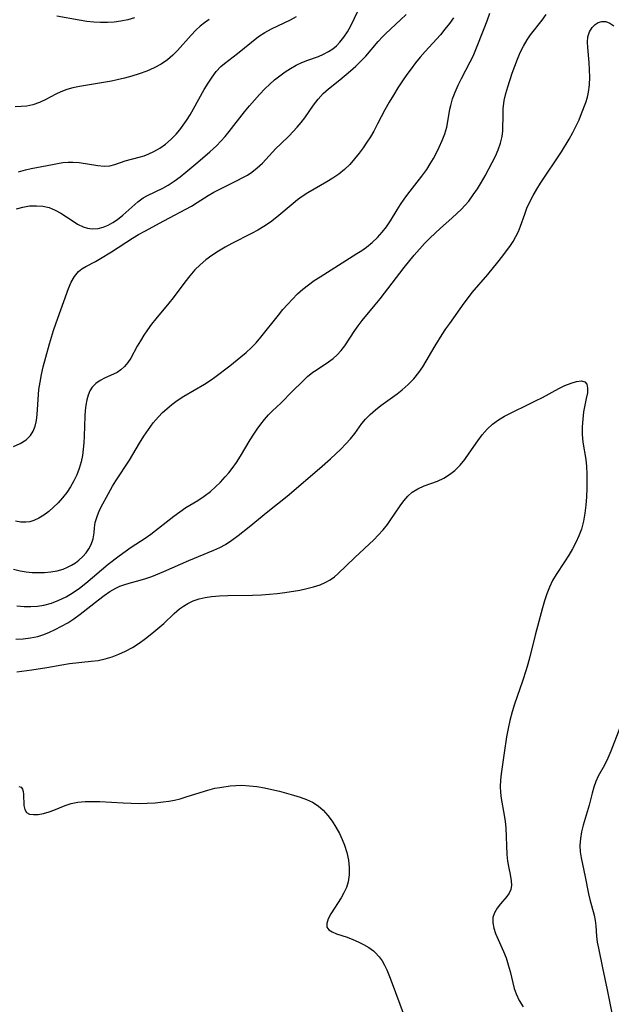
# Model space of a CAD drawing. Extents: x 1613908 to 1622110, y 2822019 to 2830221.
# Drawn here: x 1615532 to 1615670, y 2826159 to 2826388 of the extents above; entities that cross this region are included whole.
import ezdxf

# ---------------------------------------------------------------- set-up
doc = ezdxf.new("R2010")
doc.units = 0

msp = doc.modelspace()

# ---------------------------------------------------------------- linework, layer by layer
at = {"layer": 'WIL_042_Contours', "color": 0}
for points in [[(1615530.75, 2826259.98, 162), (1615532.26, 2826259.62, 162), (1615533.67, 2826259.39, 162), (1615535.09, 2826259.25, 162), (1615536.52, 2826259.2, 162), (1615537.94, 2826259.24, 162), (1615539.42, 2826259.39, 162), (1615540.86, 2826259.64, 162), (1615542.25, 2826260.03, 162), (1615543.27, 2826260.44, 162), (1615544.24, 2826260.93, 162), (1615545.12, 2826261.49, 162), (1615545.93, 2826262.12, 162), (1615546.85, 2826262.95, 162), (1615547.64, 2826263.83, 162), (1615548.3, 2826264.75, 162), (1615548.81, 2826265.73, 162), (1615549.24, 2826267.07, 162), (1615549.47, 2826268.43, 162), (1615549.58, 2826269.64, 162), (1615549.75, 2826270.86, 162), (1615550.17, 2826272.27, 162), (1615550.78, 2826273.73, 162), (1615551.52, 2826275.23, 162), (1615552.36, 2826276.77, 162), (1615553.8, 2826279.31, 162), (1615554.58, 2826280.59, 162), (1615557.74, 2826285.42, 162), (1615560.08, 2826289.34, 162), (1615561.09, 2826290.96, 162), (1615562.15, 2826292.54, 162), (1615563.29, 2826294.06, 162), (1615564.51, 2826295.5, 162), (1615565.45, 2826296.46, 162), (1615566.43, 2826297.37, 162), (1615567.61, 2826298.36, 162), (1615568.84, 2826299.27, 162), (1615570.4, 2826300.29, 162), (1615575.21, 2826303.07, 162), (1615576.75, 2826304.06, 162), (1615577.61, 2826304.68, 162), (1615581.08, 2826307.32, 162), (1615583.69, 2826309.41, 162), (1615584.9, 2826310.44, 162), (1615586.06, 2826311.52, 162), (1615587.22, 2826312.74, 162), (1615588.32, 2826314.02, 162), (1615592.42, 2826319.18, 162), (1615593.45, 2826320.44, 162), (1615594.52, 2826321.67, 162), (1615595.68, 2826322.91, 162), (1615596.89, 2826324.1, 162), (1615598.16, 2826325.22, 162), (1615599.46, 2826326.24, 162), (1615600.8, 2826327.2, 162), (1615602.18, 2826328.11, 162), (1615610.74, 2826333.47, 162), (1615611.88, 2826334.21, 162), (1615612.99, 2826334.99, 162), (1615614.31, 2826336.04, 162), (1615615.52, 2826337.2, 162), (1615616.63, 2826338.44, 162), (1615617.65, 2826339.75, 162), (1615618.58, 2826341.12, 162), (1615620.07, 2826343.64, 162), (1615620.86, 2826344.89, 162), (1615621.7, 2826346.13, 162), (1615622.58, 2826347.35, 162), (1615625.87, 2826351.55, 162), (1615626.99, 2826353.09, 162), (1615627.81, 2826354.35, 162), (1615628.56, 2826355.64, 162), (1615629.26, 2826356.95, 162), (1615629.91, 2826358.28, 162), (1615630.6, 2826359.82, 162), (1615631.19, 2826361.37, 162), (1615631.66, 2826362.93, 162), (1615631.94, 2826364.25, 162), (1615632.4, 2826367.1, 162), (1615632.58, 2826367.96, 162), (1615633.03, 2826369.54, 162), (1615633.63, 2826371.11, 162), (1615634.34, 2826372.68, 162), (1615635.12, 2826374.24, 162), (1615637.13, 2826378.13, 162), (1615637.77, 2826379.46, 162), (1615638.44, 2826380.99, 162), (1615640.39, 2826385.9, 162), (1615641.08, 2826387.68, 162), (1615641.72, 2826389.47, 162)], [(1615530.75, 2826288.58, 166), (1615532.29, 2826289.26, 166), (1615533.63, 2826290.09, 166), (1615534.71, 2826291.14, 166), (1615535.33, 2826292.15, 166), (1615535.76, 2826293.3, 166), (1615536.06, 2826294.63, 166), (1615536.23, 2826296.04, 166), (1615536.52, 2826300.66, 166), (1615536.64, 2826301.82, 166), (1615536.91, 2826303.57, 166), (1615537.25, 2826305.34, 166), (1615537.65, 2826307.12, 166), (1615538.22, 2826309.4, 166), (1615539.07, 2826312.51, 166), (1615540.01, 2826315.59, 166), (1615540.63, 2826317.39, 166), (1615543.51, 2826325.32, 166), (1615544.16, 2826326.84, 166), (1615544.91, 2826328.18, 166), (1615545.82, 2826329.28, 166), (1615546.65, 2826329.92, 166), (1615547.59, 2826330.45, 166), (1615549.78, 2826331.61, 166), (1615550.99, 2826332.31, 166), (1615553.52, 2826333.87, 166), (1615558.41, 2826337.06, 166), (1615559.84, 2826337.91, 166), (1615561.3, 2826338.72, 166), (1615565.76, 2826341.09, 166), (1615572.19, 2826344.56, 166), (1615573.51, 2826345.35, 166), (1615576.1, 2826347, 166), (1615577.41, 2826347.79, 166), (1615578.75, 2826348.52, 166), (1615582.83, 2826350.53, 166), (1615584.15, 2826351.2, 166), (1615585.22, 2826351.78, 166), (1615586.23, 2826352.43, 166), (1615587.51, 2826353.43, 166), (1615588.7, 2826354.56, 166), (1615591.86, 2826357.93, 166), (1615592.89, 2826358.98, 166), (1615594.92, 2826360.9, 166), (1615595.88, 2826361.89, 166), (1615596.81, 2826362.93, 166), (1615597.7, 2826364.01, 166), (1615598.55, 2826365.12, 166), (1615600.62, 2826368.05, 166), (1615601.68, 2826369.46, 166), (1615602.84, 2826370.74, 166), (1615604.12, 2826371.88, 166), (1615606.74, 2826373.95, 166), (1615609.25, 2826376.04, 166), (1615610.48, 2826377.15, 166), (1615611.66, 2826378.29, 166), (1615612.79, 2826379.47, 166), (1615615.69, 2826382.89, 166), (1615616.69, 2826383.97, 166), (1615617.45, 2826384.71, 166), (1615620.89, 2826387.89, 166), (1615622.21, 2826389.18, 166)], [(1615576.33, 2826388.02, 172), (1615575.25, 2826387.25, 172), (1615574.22, 2826386.42, 172), (1615573.23, 2826385.53, 172), (1615572.11, 2826384.38, 172), (1615568.91, 2826380.79, 172), (1615567.8, 2826379.66, 172), (1615566.61, 2826378.63, 172), (1615565.11, 2826377.61, 172), (1615563.49, 2826376.75, 172), (1615561.78, 2826376, 172), (1615560.01, 2826375.34, 172), (1615558.32, 2826374.81, 172), (1615556.6, 2826374.33, 172), (1615554.86, 2826373.92, 172), (1615553.51, 2826373.64, 172), (1615552.16, 2826373.4, 172), (1615546.06, 2826372.42, 172), (1615544.56, 2826372.09, 172), (1615543.11, 2826371.7, 172), (1615541.75, 2826371.19, 172), (1615540.56, 2826370.61, 172), (1615538.25, 2826369.34, 172), (1615536.77, 2826368.67, 172), (1615535.22, 2826368.15, 172), (1615533.85, 2826367.85, 172), (1615532.47, 2826367.7, 172), (1615531.09, 2826367.67, 172)], [(1615633.24, 2826388.37, 164), (1615632.27, 2826387.03, 164), (1615631.24, 2826385.73, 164), (1615630.17, 2826384.46, 164), (1615626.64, 2826380.54, 164), (1615625.48, 2826379.21, 164), (1615624.4, 2826377.89, 164), (1615623.36, 2826376.53, 164), (1615622.35, 2826375.15, 164), (1615621.37, 2826373.74, 164), (1615620.27, 2826372.09, 164), (1615619.22, 2826370.41, 164), (1615618.21, 2826368.72, 164), (1615617.26, 2826366.99, 164), (1615615.55, 2826363.67, 164), (1615614.67, 2826362.03, 164), (1615613.88, 2826360.7, 164), (1615613.04, 2826359.4, 164), (1615612.17, 2826358.13, 164), (1615611.26, 2826356.89, 164), (1615610.19, 2826355.53, 164), (1615609.07, 2826354.24, 164), (1615607.85, 2826353.06, 164), (1615606.54, 2826352, 164), (1615605.14, 2826351.05, 164), (1615603.69, 2826350.16, 164), (1615599.27, 2826347.62, 164), (1615597.95, 2826346.78, 164), (1615596.88, 2826346.01, 164), (1615595.85, 2826345.18, 164), (1615592.04, 2826341.97, 164), (1615590.58, 2826340.84, 164), (1615589.07, 2826339.79, 164), (1615587.64, 2826338.94, 164), (1615586.15, 2826338.14, 164), (1615581.6, 2826335.87, 164), (1615580.01, 2826335, 164), (1615578.45, 2826334.07, 164), (1615576.94, 2826333.08, 164), (1615575.5, 2826332.01, 164), (1615574.19, 2826330.89, 164), (1615572.97, 2826329.68, 164), (1615571.76, 2826328.27, 164), (1615570.62, 2826326.8, 164), (1615567.94, 2826323.19, 164), (1615566.93, 2826321.94, 164), (1615563.84, 2826318.29, 164), (1615562.86, 2826317.05, 164), (1615561.95, 2826315.77, 164), (1615561.09, 2826314.47, 164), (1615560.3, 2826313.18, 164), (1615559.56, 2826311.9, 164), (1615558.02, 2826309.1, 164), (1615557.34, 2826308.11, 164), (1615556.58, 2826307.22, 164), (1615555.75, 2826306.44, 164), (1615554.86, 2826305.8, 164), (1615554.04, 2826305.38, 164), (1615552.04, 2826304.52, 164), (1615550.91, 2826303.96, 164), (1615549.88, 2826303.27, 164), (1615549.02, 2826302.39, 164), (1615548.5, 2826301.52, 164), (1615548.1, 2826300.52, 164), (1615547.81, 2826299.4, 164), (1615547.58, 2826298.2, 164), (1615547.42, 2826296.94, 164), (1615547.31, 2826295.62, 164), (1615547.16, 2826291, 164), (1615547.09, 2826289.42, 164), (1615546.95, 2826287.93, 164), (1615546.75, 2826286.45, 164), (1615546.45, 2826284.99, 164), (1615546.01, 2826283.47, 164), (1615545.45, 2826281.99, 164), (1615544.78, 2826280.57, 164), (1615543.99, 2826279.19, 164), (1615543.1, 2826277.88, 164), (1615542.13, 2826276.64, 164), (1615541.11, 2826275.47, 164), (1615540.04, 2826274.41, 164), (1615538.94, 2826273.44, 164), (1615537.8, 2826272.59, 164), (1615536.64, 2826271.87, 164), (1615535.45, 2826271.32, 164), (1615534.54, 2826271.04, 164), (1615533.61, 2826270.91, 164), (1615532.42, 2826270.96, 164), (1615531.2, 2826271.2, 164)], [(1615531.44, 2826343.92, 168), (1615532.86, 2826344.32, 168), (1615534.46, 2826344.57, 168), (1615536.06, 2826344.63, 168), (1615537.56, 2826344.51, 168), (1615539.01, 2826344.19, 168), (1615540.42, 2826343.62, 168), (1615541.77, 2826342.87, 168), (1615544.35, 2826341.17, 168), (1615545.62, 2826340.37, 168), (1615546.91, 2826339.74, 168), (1615547.97, 2826339.39, 168), (1615549.05, 2826339.24, 168), (1615550.41, 2826339.34, 168), (1615551.58, 2826339.65, 168), (1615552.74, 2826340.13, 168), (1615553.87, 2826340.73, 168), (1615554.97, 2826341.45, 168), (1615556.19, 2826342.4, 168), (1615559.7, 2826345.52, 168), (1615560.94, 2826346.46, 168), (1615561.9, 2826347.02, 168), (1615565.47, 2826348.75, 168), (1615566.75, 2826349.45, 168), (1615568.15, 2826350.36, 168), (1615569.52, 2826351.37, 168), (1615570.88, 2826352.46, 168), (1615573.68, 2826354.79, 168), (1615576.46, 2826357.17, 168), (1615578.01, 2826358.57, 168), (1615579.04, 2826359.64, 168), (1615580.03, 2826360.76, 168), (1615580.99, 2826361.92, 168), (1615584.52, 2826366.47, 168), (1615585.66, 2826367.86, 168), (1615586.83, 2826369.22, 168), (1615588.03, 2826370.54, 168), (1615589.27, 2826371.82, 168), (1615590.4, 2826372.9, 168), (1615591.56, 2826373.94, 168), (1615592.75, 2826374.91, 168), (1615593.98, 2826375.8, 168), (1615595.27, 2826376.61, 168), (1615596.58, 2826377.34, 168), (1615597.92, 2826377.97, 168), (1615599.25, 2826378.51, 168), (1615601.76, 2826379.4, 168), (1615602.97, 2826379.9, 168), (1615604.14, 2826380.51, 168), (1615605.09, 2826381.14, 168), (1615605.97, 2826381.86, 168), (1615606.78, 2826382.68, 168), (1615607.71, 2826383.85, 168), (1615608.53, 2826385.14, 168), (1615609.27, 2826386.5, 168), (1615611.01, 2826390.09, 168)], [(1615531.52, 2826251.44, 160), (1615533.18, 2826251.3, 160), (1615534.73, 2826251.29, 160), (1615536.27, 2826251.4, 160), (1615537.79, 2826251.64, 160), (1615539.56, 2826252.12, 160), (1615541.29, 2826252.78, 160), (1615542.96, 2826253.59, 160), (1615544.58, 2826254.54, 160), (1615546.08, 2826255.6, 160), (1615547.53, 2826256.75, 160), (1615552.76, 2826261.13, 160), (1615555.33, 2826263.13, 160), (1615556.72, 2826264.14, 160), (1615558.12, 2826265.1, 160), (1615561.35, 2826267.21, 160), (1615562.67, 2826268.17, 160), (1615568.03, 2826272.36, 160), (1615569.45, 2826273.38, 160), (1615570.9, 2826274.35, 160), (1615573.63, 2826276.02, 160), (1615575.15, 2826277.01, 160), (1615576.6, 2826278.09, 160), (1615577.8, 2826279.15, 160), (1615578.95, 2826280.29, 160), (1615580.04, 2826281.49, 160), (1615580.86, 2826282.46, 160), (1615581.64, 2826283.45, 160), (1615582.65, 2826284.86, 160), (1615583.59, 2826286.32, 160), (1615585.89, 2826290.15, 160), (1615586.67, 2826291.4, 160), (1615587.48, 2826292.61, 160), (1615588.33, 2826293.77, 160), (1615589.22, 2826294.88, 160), (1615590.16, 2826295.92, 160), (1615591.09, 2826296.85, 160), (1615592.99, 2826298.65, 160), (1615595.75, 2826301.47, 160), (1615598.04, 2826303.74, 160), (1615599.23, 2826304.84, 160), (1615600.48, 2826305.84, 160), (1615601.2, 2826306.34, 160), (1615604.13, 2826308.25, 160), (1615605.17, 2826309.03, 160), (1615606.15, 2826309.89, 160), (1615607.07, 2826310.92, 160), (1615607.91, 2826312.04, 160), (1615610.21, 2826315.54, 160), (1615611.01, 2826316.69, 160), (1615611.96, 2826317.91, 160), (1615615.01, 2826321.53, 160), (1615616.15, 2826322.94, 160), (1615621.74, 2826330.23, 160), (1615624.1, 2826333.13, 160), (1615625.32, 2826334.55, 160), (1615626.49, 2826335.83, 160), (1615627.68, 2826337.07, 160), (1615628.92, 2826338.27, 160), (1615630.2, 2826339.43, 160), (1615632.81, 2826341.71, 160), (1615634.09, 2826342.87, 160), (1615635.02, 2826343.78, 160), (1615635.92, 2826344.73, 160), (1615636.77, 2826345.72, 160), (1615637.83, 2826347.13, 160), (1615638.8, 2826348.59, 160), (1615639.72, 2826350.09, 160), (1615640.59, 2826351.62, 160), (1615642.24, 2826354.66, 160), (1615643, 2826356.17, 160), (1615643.67, 2826357.68, 160), (1615644.21, 2826359.2, 160), (1615644.58, 2826360.74, 160), (1615644.72, 2826362.09, 160), (1615644.76, 2826366.04, 160), (1615644.82, 2826367.24, 160), (1615644.93, 2826368.45, 160), (1615645.04, 2826369.16, 160), (1615645.4, 2826370.74, 160), (1615645.86, 2826372.32, 160), (1615646.93, 2826375.52, 160), (1615647.5, 2826377.14, 160), (1615648.12, 2826378.74, 160), (1615648.79, 2826380.3, 160), (1615649.55, 2826381.81, 160), (1615650.4, 2826383.26, 160), (1615651.2, 2826384.4, 160), (1615653.9, 2826387.86, 160), (1615654.84, 2826389.14, 160)], [(1615531.91, 2826352.56, 170), (1615533.53, 2826353.01, 170), (1615534.8, 2826353.29, 170), (1615539.76, 2826354.25, 170), (1615540.96, 2826354.47, 170), (1615542.2, 2826354.66, 170), (1615543.44, 2826354.78, 170), (1615544.65, 2826354.8, 170), (1615546.03, 2826354.69, 170), (1615550.38, 2826354, 170), (1615551.8, 2826353.88, 170), (1615553.13, 2826353.95, 170), (1615554.33, 2826354.23, 170), (1615556.7, 2826355.06, 170), (1615559.99, 2826355.9, 170), (1615561.13, 2826356.26, 170), (1615562.27, 2826356.69, 170), (1615563.4, 2826357.22, 170), (1615564.79, 2826358.04, 170), (1615566.13, 2826359, 170), (1615567.41, 2826360.1, 170), (1615568.6, 2826361.31, 170), (1615569.45, 2826362.32, 170), (1615570.26, 2826363.38, 170), (1615571.02, 2826364.49, 170), (1615571.86, 2826365.82, 170), (1615572.65, 2826367.18, 170), (1615575.16, 2826371.67, 170), (1615576.04, 2826373.17, 170), (1615576.97, 2826374.59, 170), (1615577.95, 2826375.9, 170), (1615579.04, 2826377.06, 170), (1615579.88, 2826377.78, 170), (1615582.87, 2826380.04, 170), (1615586.14, 2826382.73, 170), (1615587.79, 2826384, 170), (1615589.26, 2826384.95, 170), (1615590.81, 2826385.8, 170), (1615595.25, 2826387.95, 170), (1615596.61, 2826388.7, 170)], [(1615558.94, 2826388.36, 174), (1615557.35, 2826387.93, 174), (1615555.74, 2826387.6, 174), (1615554.17, 2826387.41, 174), (1615552.59, 2826387.31, 174), (1615550.99, 2826387.31, 174), (1615549.4, 2826387.39, 174), (1615547.8, 2826387.55, 174), (1615546.04, 2826387.81, 174), (1615540.8, 2826388.79, 174)], [(1615531.22, 2826243.68, 158), (1615533, 2826243.77, 158), (1615534.7, 2826243.99, 158), (1615536.36, 2826244.36, 158), (1615537.74, 2826244.8, 158), (1615539.1, 2826245.33, 158), (1615540.43, 2826245.94, 158), (1615541.91, 2826246.7, 158), (1615543.35, 2826247.53, 158), (1615544.74, 2826248.43, 158), (1615546.26, 2826249.54, 158), (1615550.51, 2826252.9, 158), (1615551.84, 2826253.88, 158), (1615553.19, 2826254.79, 158), (1615554.57, 2826255.58, 158), (1615555.47, 2826256.02, 158), (1615556.38, 2826256.38, 158), (1615557.64, 2826256.77, 158), (1615560.21, 2826257.43, 158), (1615561.51, 2826257.82, 158), (1615562.92, 2826258.32, 158), (1615565.76, 2826259.49, 158), (1615571.56, 2826262.02, 158), (1615577.37, 2826264.42, 158), (1615578.77, 2826265.06, 158), (1615580.12, 2826265.78, 158), (1615581.6, 2826266.74, 158), (1615583.04, 2826267.81, 158), (1615585.6, 2826269.84, 158), (1615589.99, 2826273.43, 158), (1615594.48, 2826277.04, 158), (1615602, 2826283.43, 158), (1615604.57, 2826285.69, 158), (1615607.01, 2826287.98, 158), (1615608.15, 2826289.16, 158), (1615609.23, 2826290.35, 158), (1615610.22, 2826291.56, 158), (1615611.9, 2826293.89, 158), (1615612.73, 2826294.92, 158), (1615613.82, 2826296.05, 158), (1615615.02, 2826297.12, 158), (1615616.29, 2826298.13, 158), (1615620.08, 2826300.84, 158), (1615621.27, 2826301.75, 158), (1615622.67, 2826302.98, 158), (1615623.96, 2826304.31, 158), (1615625.13, 2826305.76, 158), (1615626.06, 2826307.12, 158), (1615628.93, 2826312, 158), (1615630.6, 2826314.65, 158), (1615631.46, 2826315.95, 158), (1615632.35, 2826317.24, 158), (1615635.74, 2826321.97, 158), (1615636.46, 2826322.95, 158), (1615637.6, 2826324.39, 158), (1615641.19, 2826328.59, 158), (1615643.59, 2826331.49, 158), (1615644.74, 2826332.95, 158), (1615646.5, 2826335.34, 158), (1615647.12, 2826336.28, 158), (1615647.78, 2826337.45, 158), (1615648.36, 2826338.66, 158), (1615648.87, 2826339.9, 158), (1615649.82, 2826342.66, 158), (1615650.34, 2826344.04, 158), (1615651.01, 2826345.53, 158), (1615651.78, 2826347, 158), (1615652.63, 2826348.46, 158), (1615653.53, 2826349.9, 158), (1615658.36, 2826357.16, 158), (1615660.2, 2826360.15, 158), (1615661.06, 2826361.68, 158), (1615661.84, 2826363.24, 158), (1615662.47, 2826364.65, 158), (1615663.05, 2826366.07, 158), (1615664.02, 2826368.68, 158), (1615664.41, 2826369.89, 158), (1615664.71, 2826371.1, 158), (1615664.94, 2826372.8, 158), (1615665, 2826374.53, 158), (1615664.94, 2826376.26, 158), (1615664.82, 2826377.98, 158), (1615664.49, 2826381.48, 158), (1615664.44, 2826382.75, 158), (1615664.53, 2826383.92, 158), (1615664.92, 2826385.12, 158), (1615665.55, 2826386.15, 158), (1615666.2, 2826386.84, 158), (1615666.94, 2826387.32, 158), (1615667.76, 2826387.56, 158), (1615668.7, 2826387.5, 158), (1615669.67, 2826387.13, 158), (1615670.6, 2826386.52, 158)], [(1615531.51, 2826236.13, 156), (1615534.99, 2826236.55, 156), (1615538.44, 2826237.09, 156), (1615541.94, 2826237.74, 156), (1615543.79, 2826238.02, 156), (1615548.83, 2826238.55, 156), (1615550.41, 2826238.77, 156), (1615552.07, 2826239.12, 156), (1615553.7, 2826239.59, 156), (1615555.29, 2826240.18, 156), (1615556.84, 2826240.88, 156), (1615558.44, 2826241.77, 156), (1615559.99, 2826242.77, 156), (1615561.48, 2826243.86, 156), (1615562.94, 2826245, 156), (1615564.34, 2826246.18, 156), (1615565.7, 2826247.38, 156), (1615568.18, 2826249.71, 156), (1615569.37, 2826250.75, 156), (1615570.31, 2826251.42, 156), (1615571.3, 2826252.01, 156), (1615572.57, 2826252.6, 156), (1615573.94, 2826253.08, 156), (1615575.38, 2826253.42, 156), (1615576.86, 2826253.66, 156), (1615578.71, 2826253.83, 156), (1615580.61, 2826253.89, 156), (1615586.41, 2826253.93, 156), (1615588.52, 2826254.01, 156), (1615590.34, 2826254.16, 156), (1615592.15, 2826254.35, 156), (1615593.94, 2826254.58, 156), (1615597.4, 2826255.13, 156), (1615599.05, 2826255.47, 156), (1615600.64, 2826255.87, 156), (1615602.16, 2826256.38, 156), (1615603.35, 2826256.91, 156), (1615604.47, 2826257.53, 156), (1615605.5, 2826258.25, 156), (1615606.26, 2826258.91, 156), (1615610.24, 2826262.74, 156), (1615614.65, 2826266.85, 156), (1615615.7, 2826267.91, 156), (1615616.81, 2826269.14, 156), (1615617.84, 2826270.42, 156), (1615618.5, 2826271.32, 156), (1615620.81, 2826274.75, 156), (1615621.66, 2826275.93, 156), (1615622.57, 2826277, 156), (1615623.58, 2826277.91, 156), (1615624.91, 2826278.73, 156), (1615626.38, 2826279.38, 156), (1615629.47, 2826280.53, 156), (1615630.99, 2826281.22, 156), (1615632.32, 2826282.03, 156), (1615633.56, 2826283.01, 156), (1615634.75, 2826284.22, 156), (1615635.83, 2826285.55, 156), (1615636.87, 2826286.98, 156), (1615638.89, 2826289.89, 156), (1615639.94, 2826291.3, 156), (1615641.08, 2826292.62, 156), (1615642.33, 2826293.79, 156), (1615643.68, 2826294.76, 156), (1615645.14, 2826295.6, 156), (1615652.31, 2826299.17, 156), (1615653.93, 2826300, 156), (1615657.78, 2826302.06, 156), (1615659.18, 2826302.74, 156), (1615660.62, 2826303.34, 156), (1615661.92, 2826303.74, 156), (1615663.02, 2826303.87, 156), (1615663.84, 2826303.64, 156), (1615664.29, 2826303.05, 156), (1615664.46, 2826302.16, 156), (1615664.41, 2826301.06, 156), (1615664.15, 2826299.72, 156), (1615663.81, 2826298.23, 156), (1615663.53, 2826296.63, 156), (1615663.33, 2826294.93, 156), (1615663.23, 2826293.18, 156), (1615663.24, 2826291.39, 156), (1615663.38, 2826289.61, 156), (1615664.02, 2826285.54, 156), (1615664.19, 2826283.88, 156), (1615664.28, 2826282.19, 156), (1615664.3, 2826280.48, 156), (1615664.28, 2826278.76, 156), (1615664.2, 2826276.84, 156), (1615664.05, 2826274.93, 156), (1615663.82, 2826273.03, 156), (1615663.49, 2826271.17, 156), (1615663.01, 2826269.35, 156), (1615662.43, 2826267.77, 156), (1615661.73, 2826266.23, 156), (1615660.94, 2826264.73, 156), (1615660.09, 2826263.27, 156), (1615659.12, 2826261.7, 156), (1615657.17, 2826258.77, 156), (1615656.3, 2826257.33, 156), (1615655.59, 2826255.84, 156), (1615654.98, 2826254.27, 156), (1615654.45, 2826252.64, 156), (1615653.96, 2826250.98, 156), (1615653.1, 2826247.84, 156), (1615652.28, 2826244.66, 156), (1615651.03, 2826239.58, 156), (1615650.57, 2826237.85, 156), (1615650.18, 2826236.54, 156), (1615649.33, 2826233.93, 156), (1615647.47, 2826228.59, 156), (1615646.9, 2826226.79, 156), (1615646.35, 2826224.75, 156), (1615645.94, 2826222.88, 156), (1615645.59, 2826221, 156), (1615645.01, 2826217.23, 156), (1615644.34, 2826212.35, 156), (1615644.19, 2826210.86, 156), (1615644.13, 2826209.39, 156), (1615644.18, 2826207.97, 156), (1615644.33, 2826206.57, 156), (1615645.06, 2826202.75, 156), (1615645.26, 2826201.28, 156), (1615645.39, 2826199.78, 156), (1615645.67, 2826193.54, 156), (1615645.84, 2826192, 156), (1615646.13, 2826190.38, 156), (1615646.45, 2826188.87, 156), (1615646.69, 2826187.44, 156), (1615646.73, 2826186.4, 156), (1615646.57, 2826185.44, 156), (1615646.19, 2826184.59, 156), (1615645.64, 2826183.79, 156), (1615644.16, 2826182.05, 156), (1615643.38, 2826181.05, 156), (1615642.76, 2826180, 156), (1615642.4, 2826178.87, 156), (1615642.38, 2826177.69, 156), (1615642.62, 2826176.44, 156), (1615643.05, 2826175.14, 156), (1615643.61, 2826173.79, 156), (1615644.86, 2826170.95, 156), (1615645.46, 2826169.48, 156), (1615646, 2826167.91, 156), (1615646.45, 2826166.33, 156), (1615647.05, 2826163.66, 156), (1615647.38, 2826162.36, 156), (1615647.81, 2826161.09, 156), (1615648.54, 2826159.58, 156), (1615649.45, 2826158.11, 156)], [(1615671.99, 2826223.09, 158), (1615669.87, 2826217.63, 158), (1615669.15, 2826215.97, 158), (1615668.37, 2826214.38, 158), (1615666.97, 2826211.82, 158), (1615666.36, 2826210.53, 158), (1615665.89, 2826209.22, 158), (1615665.51, 2826207.87, 158), (1615664.82, 2826205.08, 158), (1615663.46, 2826200.38, 158), (1615663.07, 2826198.81, 158), (1615662.78, 2826197.25, 158), (1615662.67, 2826195.68, 158), (1615662.75, 2826194.22, 158), (1615662.97, 2826192.76, 158), (1615663.93, 2826188.37, 158), (1615664.67, 2826184.38, 158), (1615664.99, 2826183.11, 158), (1615665.99, 2826179.4, 158), (1615666.23, 2826178.18, 158), (1615666.35, 2826176.97, 158), (1615666.52, 2826174.52, 158), (1615666.71, 2826173.16, 158), (1615666.98, 2826171.75, 158), (1615667.98, 2826167.18, 158), (1615669, 2826162.03, 158), (1615670.3, 2826155.86, 158)], [(1615531.96, 2826209.43, 154), (1615532.53, 2826209.21, 154), (1615532.83, 2826208.81, 154), (1615533, 2826208.25, 154), (1615533.08, 2826207.58, 154), (1615533.15, 2826204.97, 154), (1615533.33, 2826204.05, 154), (1615533.75, 2826203.34, 154), (1615534.45, 2826202.97, 154), (1615535.38, 2826202.84, 154), (1615536.49, 2826202.9, 154), (1615537.71, 2826203.13, 154), (1615539, 2826203.49, 154), (1615540.1, 2826203.88, 154), (1615542.76, 2826204.96, 154), (1615544.16, 2826205.42, 154), (1615545.73, 2826205.73, 154), (1615547.38, 2826205.88, 154), (1615549.09, 2826205.92, 154), (1615550.85, 2826205.88, 154), (1615556.26, 2826205.57, 154), (1615558.09, 2826205.49, 154), (1615559.98, 2826205.47, 154), (1615561.86, 2826205.51, 154), (1615563.74, 2826205.62, 154), (1615565.61, 2826205.81, 154), (1615566.92, 2826206.01, 154), (1615568.22, 2826206.25, 154), (1615569.51, 2826206.56, 154), (1615571.15, 2826207.03, 154), (1615576, 2826208.57, 154), (1615577.63, 2826208.99, 154), (1615578.75, 2826209.2, 154), (1615581.21, 2826209.54, 154), (1615582.55, 2826209.64, 154), (1615583.9, 2826209.67, 154), (1615585.66, 2826209.58, 154), (1615587.41, 2826209.37, 154), (1615589.17, 2826209.06, 154), (1615590.92, 2826208.7, 154), (1615592.67, 2826208.28, 154), (1615595.97, 2826207.41, 154), (1615597.51, 2826206.93, 154), (1615598.99, 2826206.39, 154), (1615600.39, 2826205.73, 154), (1615601.68, 2826204.93, 154), (1615602.89, 2826203.89, 154), (1615603.97, 2826202.67, 154), (1615604.94, 2826201.33, 154), (1615605.83, 2826199.91, 154), (1615606.64, 2826198.42, 154), (1615607.28, 2826197.08, 154), (1615607.85, 2826195.7, 154), (1615608.38, 2826193.99, 154), (1615608.75, 2826192.26, 154), (1615608.94, 2826190.53, 154), (1615608.93, 2826188.83, 154), (1615608.67, 2826187.18, 154), (1615608.26, 2826185.9, 154), (1615607.7, 2826184.67, 154), (1615607.04, 2826183.48, 154), (1615604.67, 2826179.72, 154), (1615604.04, 2826178.56, 154), (1615603.68, 2826177.52, 154), (1615603.72, 2826176.65, 154), (1615604.17, 2826176.04, 154), (1615604.94, 2826175.54, 154), (1615605.96, 2826175.11, 154), (1615608.43, 2826174.28, 154), (1615609.77, 2826173.8, 154), (1615611.04, 2826173.26, 154), (1615612.28, 2826172.63, 154), (1615613.47, 2826171.91, 154), (1615614.56, 2826171.1, 154), (1615614.94, 2826170.77, 154), (1615615.93, 2826169.75, 154), (1615616.58, 2826168.83, 154), (1615617.15, 2826167.82, 154), (1615617.66, 2826166.74, 154), (1615618.33, 2826165.16, 154), (1615618.97, 2826163.52, 154), (1615621.52, 2826156.62, 154)]]:
    msp.add_polyline3d(points, dxfattribs=at)

doc.saveas('drawing.dxf')
